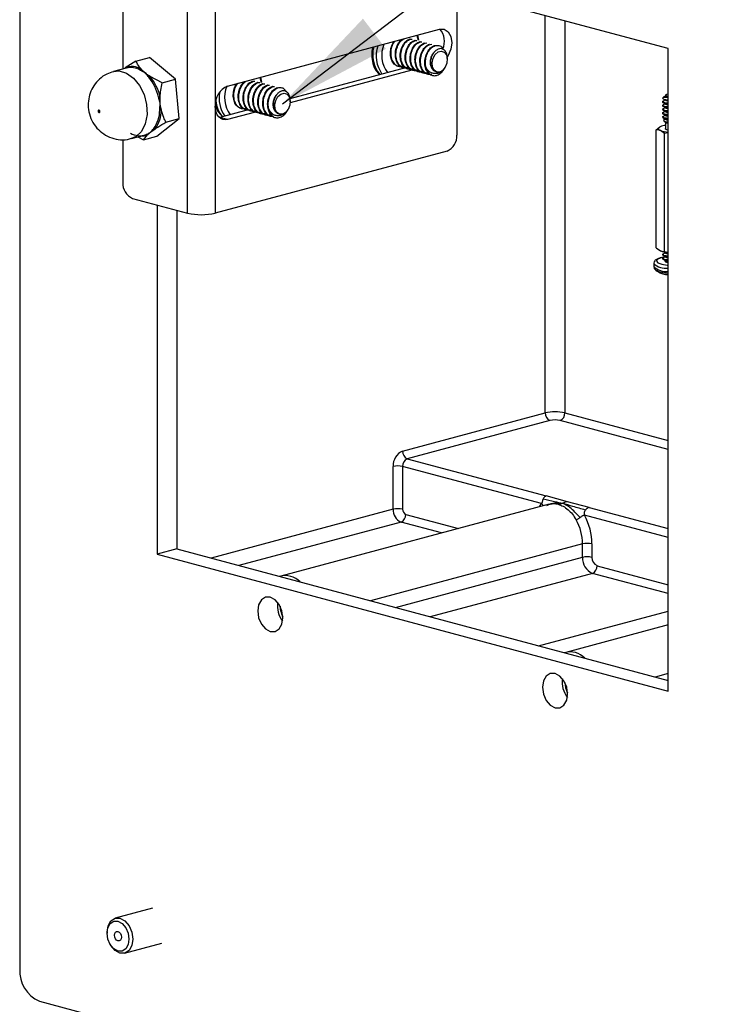
# Model space of a CAD drawing. Units: inches. Extents: x 1.3 to 43.2, y 1.6 to 32.8.
# Drawn here: x 16.8 to 19.9, y 5.6 to 10.1 of the extents above; entities that cross this region are included whole.
import ezdxf

# ---------------------------------------------------------------- set-up
doc = ezdxf.new("R2010")
doc.units = ezdxf.units.IN
doc.header["$LTSCALE"] = 4
doc.header["$MEASUREMENT"] = 0
doc.dimstyles.new('SLDDIMSTYLE5', dxfattribs={"dimtxt": 0.18, "dimasz": 0.52, "dimexe": 0, "dimexo": 0.0625, "dimgap": 0, "dimtad": 0, "dimtih": 1, "dimtoh": 1, "dimdec": 0, "dimrnd": 1e-09, "dimzin": 0, "dimdsep": 46, "dimtxsty": 'Standard', "dimsah": 1, "dimcen": 0.09, "dimadec": 0, "dimazin": 0, "dimtfac": 0.52, "dimtdec": 0, "dimtofl": 0, "dimtmove": 0, "dimatfit": 3, "dimfxl": 1, "dimfrac": 2, "dimtolj": 1, "dimtzin": 0, "dimarcsym": 0})

msp = doc.modelspace()

# ---------------------------------------------------------------- linework, layer by layer
at = {"color": 7, "linetype": 'Continuous', "lineweight": 25}
for p, q in [((16.7995, 10.7943), (16.7995, 5.7903)), ((19.7163, 9.9315), (17.4182, 10.5472)), ((17.2633, 10.173), (17.2633, 9.8398)), ((17.5547, 9.1912), (17.5547, 10.1547)), ((17.6791, 10.1547), (17.6791, 9.673)), ((18.7659, 10.1861), (18.7659, 9.5422)), ((19.1637, 8.2928), (19.1637, 10.0796)), ((19.2521, 10.0559), (19.2521, 8.2928)), ((17.7343, 9.7629), (18.6881, 10.0185)), ((18.5549, 9.975), (18.5577, 9.9743)), ((18.5577, 9.9743), (18.5645, 9.9744)), ((18.577, 9.9691), (18.5798, 9.9684)), ((18.5798, 9.9684), (18.5866, 9.9685)), ((18.5862, 9.9911), (18.5927, 9.969)), ((18.5894, 9.992), (18.5939, 9.9696)), ((18.5991, 9.9632), (18.6018, 9.9624)), ((18.6018, 9.9624), (18.6087, 9.9626)), ((18.6212, 9.9573), (18.6239, 9.9565)), ((18.6239, 9.9565), (18.6308, 9.9567)), ((18.6433, 9.9513), (18.646, 9.9506)), ((18.646, 9.9506), (18.6529, 9.9507)), ((18.6654, 9.9454), (18.6681, 9.9447)), ((19.7163, 7.0412), (19.7163, 9.9315)), ((17.3223, 9.8752), (17.3826, 9.8914)), ((17.5006, 9.7936), (17.3826, 9.8914)), ((18.7233, 9.8819), (18.7233, 9.8869)), ((17.2788, 9.844), (17.2216, 9.8286)), ((17.3223, 9.8752), (17.2738, 9.845)), ((17.3642, 9.8217), (17.3464, 9.8388)), ((18.5346, 9.8452), (18.0151, 9.706)), ((18.564, 9.8349), (18.016, 9.6881)), ((18.711, 9.8422), (18.7141, 9.8474)), ((17.4403, 9.7774), (17.3862, 9.8058)), ((17.4403, 9.7774), (17.5006, 9.7936)), ((17.5175, 9.6167), (17.5006, 9.7936)), ((17.8791, 9.8017), (17.8856, 9.7796)), ((17.8823, 9.8026), (17.8868, 9.7801)), ((17.8478, 9.7856), (17.8505, 9.7848)), ((17.8505, 9.7848), (17.8574, 9.785)), ((17.8699, 9.7797), (17.8726, 9.7789)), ((17.8726, 9.7789), (17.8795, 9.7791)), ((17.892, 9.7737), (17.8947, 9.773)), ((17.8947, 9.773), (17.9016, 9.7731)), ((17.9141, 9.7678), (17.9168, 9.7671)), ((17.9168, 9.7671), (17.9237, 9.7672)), ((17.9362, 9.7619), (17.9389, 9.7612)), ((17.9389, 9.7612), (17.9458, 9.7613)), ((17.9583, 9.756), (17.961, 9.7552)), ((17.4317, 9.6844), (17.4309, 9.7148)), ((19.6945, 9.7057), (19.6933, 9.7082)), ((19.6961, 9.7137), (19.6944, 9.7121)), ((19.6963, 9.7138), (19.6973, 9.7142)), ((19.7073, 9.724), (19.7045, 9.7215)), ((17.6791, 9.673), (17.6791, 9.1912)), ((18.0039, 9.6528), (18.007, 9.658)), ((18.0162, 9.6924), (18.0162, 9.6975)), ((19.6927, 9.6931), (19.6927, 9.691)), ((19.6927, 9.6759), (19.6927, 9.6738)), ((19.6927, 9.6587), (19.6927, 9.6566)), ((17.4164, 9.5377), (17.5175, 9.6167)), ((17.4572, 9.6006), (17.5175, 9.6167)), ((17.7003, 9.6217), (17.6982, 9.6212)), ((17.8275, 9.6558), (17.7003, 9.6217)), ((17.7343, 9.6126), (17.7003, 9.6217)), ((17.8536, 9.6446), (17.7343, 9.6126)), ((19.6927, 9.6415), (19.6927, 9.6394)), ((19.6927, 9.6243), (19.6927, 9.6222)), ((17.3896, 9.5565), (17.4087, 9.5704)), ((19.681, 9.5796), (19.681, 9.5796)), ((19.6977, 9.6067), (19.7057, 9.5993)), ((19.7044, 9.6005), (19.7044, 9.5715)), ((17.3025, 9.5268), (17.3597, 9.5421)), ((17.3306, 9.5343), (17.3562, 9.5216)), ((17.3562, 9.5216), (17.3747, 9.5437)), ((17.3562, 9.5216), (17.4164, 9.5377)), ((19.6636, 9.0352), (19.6636, 9.5659)), ((19.7006, 9.5493), (19.6821, 9.5629)), ((19.7163, 9.5519), (19.7006, 9.5493)), ((19.7006, 9.0186), (19.7006, 9.5493)), ((17.2633, 9.5229), (17.2633, 9.329)), ((18.7221, 9.4707), (17.6791, 9.1912)), ((17.3072, 9.2576), (17.5547, 9.1912)), ((17.4182, 9.2278), (17.4182, 7.6569)), ((17.5066, 9.2041), (17.5066, 7.6806)), ((19.6636, 9.0352), (19.6821, 9.0215)), ((19.7006, 9.0186), (19.7163, 9.0163)), ((19.6522, 8.9652), (19.6522, 8.9509)), ((18.522, 8.1209), (19.1637, 8.2928)), ((19.2521, 8.2928), (19.7163, 8.1684)), ((19.185, 8.2582), (18.5433, 8.0863)), ((19.7163, 8.1282), (19.2309, 8.2582)), ((18.5433, 8.0863), (19.1681, 7.9189)), ((18.4796, 7.859), (18.4796, 8.0517)), ((19.1469, 7.8843), (18.522, 8.0517)), ((18.522, 8.0517), (18.522, 7.859)), ((19.2645, 7.8931), (19.1681, 7.9189)), ((19.3609, 7.8672), (19.2645, 7.8931)), ((18.4796, 7.859), (17.6601, 7.6394)), ((19.182, 7.8821), (17.9749, 7.5587)), ((19.3609, 7.8672), (19.7163, 7.772)), ((18.515, 7.8014), (17.7853, 7.6059)), ((18.6978, 7.7524), (18.515, 7.8014)), ((18.5362, 7.836), (18.773, 7.7725)), ((19.7163, 7.7317), (19.3397, 7.8326)), ((17.5066, 7.6806), (17.4182, 7.6569)), ((17.5066, 7.6806), (19.7163, 7.0885)), ((19.3317, 7.703), (18.3773, 7.4473)), ((19.3317, 7.6428), (19.3317, 7.703)), ((19.3741, 7.703), (19.3741, 7.6428)), ((17.4182, 7.6569), (19.7163, 7.0412)), ((18.4897, 7.4172), (19.3317, 7.6428)), ((19.3971, 7.6053), (19.7163, 7.5198)), ((19.3759, 7.5707), (18.6462, 7.3752)), ((19.7163, 7.4795), (19.3759, 7.5707)), ((19.1331, 7.2448), (19.7163, 7.4011)), ((19.7163, 7.3387), (19.2562, 7.2154)), ((19.7163, 7.1195), (19.6586, 7.104)), ((17.397, 6.065), (17.2291, 6.02)), ((17.1923, 5.9563), (17.1923, 5.9516)), ((17.2055, 5.9024), (17.2079, 5.8983)), ((17.2715, 5.8616), (17.4395, 5.9066)), ((16.8879, 5.6461), (20.2467, 4.7463))]:
    msp.add_line(p, q, dxfattribs=at)
at = {"color": 7, "linetype": 'Continuous', "lineweight": 25, "flags": 128}
for points in [[(18.6881, 10.0185), (18.7093, 10.0184), (18.7271, 10.0069), (18.7391, 9.9857), (18.7433, 9.9581), (18.7391, 9.9282), (18.7271, 9.9006), (18.7226, 9.8939)], [(18.6755, 9.8258), (18.6637, 9.8339), (18.6563, 9.8488), (18.6546, 9.8678), (18.6589, 9.8878), (18.6685, 9.905), (18.6816, 9.9166), (18.6961, 9.9205), (18.7092, 9.9159), (18.7188, 9.9038), (18.7231, 9.8862), (18.7215, 9.8662), (18.714, 9.8474), (18.7022, 9.833)], [(17.2218, 9.8287), (17.2474, 9.8308), (17.2803, 9.8213), (17.3117, 9.799), (17.3385, 9.7659), (17.3587, 9.7249), (17.3702, 9.6798), (17.3721, 9.6345), (17.3642, 9.593), (17.3473, 9.5591), (17.3228, 9.5357), (17.3025, 9.5268)], [(17.9684, 9.6364), (17.9566, 9.6445), (17.9492, 9.6593), (17.9475, 9.6784), (17.9518, 9.6983), (17.9614, 9.7156), (17.9745, 9.7272), (17.989, 9.731), (18.0021, 9.7265), (18.0117, 9.7144), (18.016, 9.6968), (18.0143, 9.6768), (18.0069, 9.658), (17.9951, 9.6435)], [(19.7163, 9.7278), (19.7099, 9.7257), (19.7063, 9.7228), (19.7072, 9.7197), (19.7125, 9.7169), (19.7163, 9.7158)], [(17.7343, 9.6126), (17.7235, 9.6112), (17.7132, 9.6127), (17.7036, 9.6171), (17.6953, 9.6242), (17.6884, 9.6337), (17.6833, 9.6453), (17.6802, 9.6586), (17.6791, 9.673)], [(17.1554, 9.6554), (17.1538, 9.6551), (17.1525, 9.6539), (17.1517, 9.652), (17.1516, 9.6497), (17.1522, 9.6473), (17.1533, 9.6452), (17.1549, 9.6438), (17.1566, 9.6432), (17.1582, 9.6435), (17.1595, 9.6447), (17.1603, 9.6466), (17.1604, 9.6489), (17.1598, 9.6513), (17.1587, 9.6534), (17.1571, 9.6548), (17.1554, 9.6554)], [(19.6811, 9.5797), (19.6776, 9.5777), (19.6751, 9.5756), (19.6736, 9.5735), (19.6732, 9.5713), (19.6739, 9.5691), (19.6756, 9.567), (19.6783, 9.5649), (19.6821, 9.5629)], [(19.7163, 9.565), (19.7112, 9.5663), (19.7056, 9.5692), (19.7044, 9.5715)], [(19.7163, 9.5951), (19.7112, 9.5964), (19.7057, 9.5993)], [(19.6995, 8.9928), (19.6816, 8.9889), (19.6674, 8.9824), (19.6637, 8.9749), (19.6709, 8.9676), (19.688, 8.9616), (19.7124, 8.9578), (19.7163, 8.9575)], [(19.1367, 7.87), (19.1391, 7.8737), (19.1469, 7.8843)], [(17.9832, 7.3711), (17.9789, 7.4018), (17.9667, 7.43), (17.9483, 7.4517), (17.9267, 7.4633), (17.905, 7.4633), (17.8867, 7.4515), (17.8744, 7.4298), (17.8701, 7.4014), (17.8744, 7.3708), (17.8867, 7.3425), (17.905, 7.3209), (17.9267, 7.3092), (17.9483, 7.3093), (17.9667, 7.321), (17.9789, 7.3428), (17.9832, 7.3711)], [(19.2645, 7.0278), (19.2602, 7.0585), (19.2479, 7.0868), (19.2296, 7.1084), (19.2079, 7.1201), (19.1863, 7.12), (19.1679, 7.1082), (19.1557, 7.0865), (19.1514, 7.0582), (19.1557, 7.0275), (19.1679, 6.9992), (19.1863, 6.9776), (19.2079, 6.9659), (19.2296, 6.966), (19.2479, 6.9778), (19.2602, 6.9995), (19.2645, 7.0278)], [(17.1923, 5.9563), (17.1967, 5.9854), (17.2093, 6.0076), (17.2281, 6.0197), (17.2503, 6.0198), (17.2725, 6.0078), (17.2913, 5.9857), (17.3039, 5.9567), (17.3083, 5.9253), (17.3039, 5.8962), (17.2913, 5.8739), (17.2725, 5.8619), (17.2503, 5.8618), (17.2281, 5.8737), (17.2093, 5.8959), (17.2079, 5.8983)], [(17.1923, 5.9516), (17.1961, 5.9762), (17.2067, 5.9951), (17.2227, 6.0053), (17.2415, 6.0054), (17.2603, 5.9952), (17.2762, 5.9765), (17.2869, 5.9519), (17.2906, 5.9253), (17.2869, 5.9006), (17.2762, 5.8818), (17.2603, 5.8715), (17.2415, 5.8715), (17.2227, 5.8816), (17.2067, 5.9004), (17.1961, 5.925), (17.1923, 5.9516)], [(17.257, 5.9343), (17.2558, 5.9265), (17.2524, 5.9205), (17.2474, 5.9173), (17.2415, 5.9173), (17.2355, 5.9205), (17.2305, 5.9264), (17.2272, 5.9342), (17.226, 5.9426), (17.2272, 5.9503), (17.2305, 5.9563), (17.2355, 5.9595), (17.2415, 5.9595), (17.2474, 5.9563), (17.2524, 5.9504), (17.2558, 5.9427), (17.257, 5.9343)]]:
    msp.add_lwpolyline(points, dxfattribs=at)
at = {"color": 7, "linetype": 'Continuous', "lineweight": 25}
for centre, radius, start, end in [((18.6247, 9.9643), 0.0854, 336.3143, 39.8213), ((18.5269, 9.9032), 0.1395, 165.0954, 219.5976), ((18.5497, 9.8999), 0.1464, 162.4851, 214.5285), ((18.5587, 9.9015), 0.1306, 157.5377, 216.6441), ((17.2674, 9.8471), 0.00679, 313.3748, 342.1171), ((17.3037, 9.767), 0.0835, 59.2328, 110.9788), ((17.2986, 9.763), 0.0834, 59.4491, 103.7633), ((17.3376, 9.845), 0.0108, 288.3248, 324.6017), ((18.6763, 9.8545), 0.0496, 186.7638, 236.9046), ((17.3748, 9.8192), 0.0176, 287.3946, 310.4203), ((17.2172, 9.667), 0.2118, 12.5624, 39.7567), ((17.2203, 9.6679), 0.2157, 12.5624, 39.7567), ((18.6823, 9.8537), 0.0287, 256.2273, 313.7687), ((17.7712, 9.6784), 0.0922, 113.5919, 183.3635), ((17.8515, 9.7121), 0.1306, 157.6005, 216.6476), ((17.479, 9.5045), 0.2157, 102.8862, 104.7909), ((17.8382, 9.7085), 0.1417, 168.5569, 214.8653), ((19.6969, 9.7089), 0.00404, 127.3902, 233.475), ((17.7991, 9.7039), 0.1174, 183.2656, 222.3003), ((17.9692, 9.665), 0.0496, 186.7638, 236.9046), ((17.2839, 9.6564), 0.1457, 324.2913, 359.3039), ((17.2882, 9.657), 0.1484, 324.2913, 359.3039), ((17.4352, 9.6305), 0.0248, 86.7688, 103.2403), ((17.9752, 9.6643), 0.0287, 256.2273, 313.7687), ((17.4041, 9.5617), 0.00979, 62.061, 101.5827), ((19.7162, 9.4968), 0.09, 97.5243, 112.9293), ((17.3394, 9.6217), 0.082, 239.2328, 290.9788), ((17.3461, 9.6129), 0.0748, 268.9355, 292.4613), ((17.3702, 9.5383), 0.00702, 50.661, 102.1784), ((18.6928, 9.5379), 0.0733, 293.5919, 3.3635), ((19.7233, 9.6718), 0.1164, 249.2675, 266.584), ((17.3365, 9.3247), 0.0733, 176.6365, 246.4081), ((17.6169, 9.4604), 0.2763, 256.9836, 283.0164), ((19.7233, 9.1304), 0.1164, 249.2675, 266.584), ((19.7073, 9.0228), 0.0798, 226.391, 276.5073), ((19.7071, 9.0073), 0.0787, 225.7898, 276.7194), ((19.7357, 9.0372), 0.1264, 233.9541, 247.592), ((19.7167, 9.0439), 0.1221, 243.0557, 269.8463), ((19.721, 9.0098), 0.0954, 249.1602, 264.2839), ((19.7322, 8.9674), 0.0566, 248.5372, 253.6991), ((19.2079, 8.1016), 0.1962, 76.9836, 103.0164), ((19.1992, 8.2907), 0.0355, 176.6365, 246.4081), ((19.2167, 8.2907), 0.0355, 293.5919, 3.3635), ((19.2079, 8.1588), 0.102, 76.9836, 103.0164), ((18.5504, 8.0559), 0.0709, 113.5919, 183.3635), ((18.5575, 8.1188), 0.0355, 176.6365, 246.4081), ((18.5575, 8.0538), 0.0355, 113.5919, 183.3635), ((18.5008, 7.9599), 0.0942, 76.9836, 103.0164), ((18.5386, 7.8555), 0.0591, 176.6365, 246.4081), ((18.5008, 7.7672), 0.0942, 76.9836, 103.0164), ((18.5456, 7.8576), 0.0236, 176.6365, 246.4081), ((18.5008, 7.8339), 0.0355, 293.5919, 3.3635), ((19.109, 7.7021), 0.2227, 0.2384, 29.4654), ((19.1083, 7.7019), 0.2658, 0.2384, 29.4654), ((19.3529, 7.6112), 0.0942, 76.9836, 103.0164), ((19.4054, 7.6384), 0.0739, 176.6365, 246.4081), ((19.3529, 7.551), 0.0942, 76.9836, 103.0164), ((19.4125, 7.6405), 0.0384, 176.6365, 246.4081), ((19.3617, 7.6032), 0.0355, 293.5919, 3.3635), ((17.9946, 7.4681), 0.0923, 43.7353, 106.2687), ((18.0694, 7.4245), 0.1109, 171.9215, 218.0744), ((18.0598, 7.421), 0.089, 179.0189, 210.4346), ((19.2759, 7.1249), 0.0923, 43.7353, 106.2687), ((19.3507, 7.0812), 0.1109, 171.9215, 218.0744), ((19.3411, 7.0777), 0.089, 179.0189, 210.4346), ((16.9471, 5.7816), 0.1478, 176.6365, 246.4081)]:
    msp.add_arc(centre, radius, start, end, dxfattribs=at)
for points, knots in [([(18.5438, 9.845), (18.5371, 9.8444), (18.5233, 9.8432), (18.5056, 9.8546), (18.4935, 9.8741), (18.4882, 9.8995), (18.4906, 9.9272), (18.5003, 9.952), (18.5112, 9.9685), (18.5188, 9.9726), (18.5204, 9.9735)], [0, 0, 0, 0, 0.136245, 0.276086, 0.410367, 0.548988, 0.68761, 0.821891, 0.961732, 1, 1, 1, 1]), ([(18.5466, 9.8443), (18.5398, 9.8437), (18.5261, 9.8425), (18.5084, 9.8539), (18.4963, 9.8733), (18.491, 9.8988), (18.4934, 9.9264), (18.5031, 9.9515), (18.5153, 9.9692), (18.5245, 9.9738), (18.5276, 9.9755)], [0, 0, 0, 0, 0.131598, 0.26667, 0.396371, 0.530265, 0.664159, 0.793861, 0.928933, 1, 1, 1, 1]), ([(18.5659, 9.8391), (18.5592, 9.8385), (18.5454, 9.8373), (18.5277, 9.8487), (18.5156, 9.8682), (18.5103, 9.8936), (18.5127, 9.9212), (18.5224, 9.9464), (18.537, 9.9665), (18.549, 9.9722), (18.5549, 9.975)], [0, 0, 0, 0, 0.124087, 0.25145, 0.373748, 0.5, 0.626252, 0.74855, 0.875913, 1, 1, 1, 1]), ([(18.5687, 9.8384), (18.5619, 9.8378), (18.5482, 9.8366), (18.5305, 9.848), (18.5184, 9.8674), (18.5131, 9.8929), (18.5155, 9.9204), (18.5251, 9.9457), (18.5398, 9.9658), (18.5518, 9.9715), (18.5577, 9.9743)], [0, 0, 0, 0, 0.124087, 0.25145, 0.373748, 0.5, 0.626252, 0.74855, 0.875913, 1, 1, 1, 1]), ([(18.588, 9.8332), (18.5813, 9.8326), (18.5675, 9.8314), (18.5498, 9.8428), (18.5377, 9.8622), (18.5324, 9.8877), (18.5348, 9.9153), (18.5445, 9.9405), (18.5591, 9.9606), (18.5711, 9.9663), (18.577, 9.9691)], [0, 0, 0, 0, 0.124087, 0.25145, 0.373748, 0.5, 0.626252, 0.74855, 0.875913, 1, 1, 1, 1]), ([(18.5908, 9.8324), (18.584, 9.8318), (18.5703, 9.8306), (18.5526, 9.8421), (18.5405, 9.8615), (18.5352, 9.887), (18.5376, 9.9145), (18.5472, 9.9398), (18.5619, 9.9599), (18.5739, 9.9656), (18.5798, 9.9684)], [0, 0, 0, 0, 0.124087, 0.25145, 0.373748, 0.5, 0.626252, 0.74855, 0.875913, 1, 1, 1, 1]), ([(18.3866, 9.9377), (18.385, 9.9259), (18.3813, 9.9004), (18.3873, 9.8635), (18.3997, 9.8324), (18.4139, 9.8197), (18.4197, 9.8144)], [0, 0, 0, 0, 0.24182, 0.520219, 0.801051, 1, 1, 1, 1]), ([(18.5217, 9.8509), (18.515, 9.8503), (18.5012, 9.8491), (18.4835, 9.8606), (18.4714, 9.88), (18.4661, 9.9056), (18.4687, 9.9327), (18.4753, 9.9531), (18.4816, 9.9609), (18.483, 9.9626)], [0, 0, 0, 0, 0.158175, 0.320526, 0.476422, 0.637357, 0.798292, 0.954187, 1, 1, 1, 1]), ([(18.5245, 9.8502), (18.5177, 9.8496), (18.504, 9.8484), (18.4863, 9.8598), (18.4742, 9.8792), (18.4689, 9.9048), (18.4715, 9.932), (18.4786, 9.9535), (18.4858, 9.9621), (18.488, 9.9648)], [0, 0, 0, 0, 0.154361, 0.312796, 0.464932, 0.621986, 0.779039, 0.931175, 1, 1, 1, 1]), ([(18.6101, 9.8273), (18.6034, 9.8267), (18.5896, 9.8255), (18.5719, 9.8369), (18.5598, 9.8563), (18.5545, 9.8818), (18.5569, 9.9093), (18.5665, 9.9346), (18.5812, 9.9547), (18.5932, 9.9604), (18.5991, 9.9632)], [0, 0, 0, 0, 0.124087, 0.25145, 0.373748, 0.5, 0.626252, 0.74855, 0.875913, 1, 1, 1, 1]), ([(18.6129, 9.8265), (18.6061, 9.8259), (18.5924, 9.8247), (18.5747, 9.8361), (18.5626, 9.8556), (18.5573, 9.8811), (18.5597, 9.9086), (18.5693, 9.9339), (18.584, 9.954), (18.5959, 9.9596), (18.6018, 9.9624)], [0, 0, 0, 0, 0.124087, 0.25145, 0.373748, 0.5, 0.626252, 0.74855, 0.875913, 1, 1, 1, 1]), ([(18.6322, 9.8213), (18.6255, 9.8207), (18.6117, 9.8195), (18.594, 9.831), (18.5819, 9.8504), (18.5766, 9.8759), (18.579, 9.9034), (18.5886, 9.9287), (18.6033, 9.9488), (18.6153, 9.9545), (18.6212, 9.9573)], [0, 0, 0, 0, 0.124087, 0.25145, 0.373748, 0.5, 0.626252, 0.74855, 0.875913, 1, 1, 1, 1]), ([(18.635, 9.8206), (18.6282, 9.82), (18.6145, 9.8188), (18.5968, 9.8302), (18.5847, 9.8497), (18.5794, 9.8751), (18.5818, 9.9027), (18.5914, 9.9279), (18.6061, 9.948), (18.618, 9.9537), (18.6239, 9.9565)], [0, 0, 0, 0, 0.1240869, 0.2514496, 0.3737481, 0.5, 0.6262519, 0.7485504, 0.8759131, 1, 1, 1, 1]), ([(18.6543, 9.8154), (18.6475, 9.8148), (18.6338, 9.8136), (18.6161, 9.825), (18.604, 9.8445), (18.5987, 9.87), (18.6011, 9.8975), (18.6107, 9.9228), (18.6254, 9.9429), (18.6374, 9.9485), (18.6433, 9.9513)], [0, 0, 0, 0, 0.124087, 0.25145, 0.373748, 0.5, 0.626252, 0.74855, 0.875913, 1, 1, 1, 1]), ([(18.6466, 9.8149), (18.6434, 9.8147), (18.6333, 9.8142), (18.6189, 9.8245), (18.6068, 9.8437), (18.6015, 9.8692), (18.6039, 9.8968), (18.6135, 9.922), (18.6282, 9.9421), (18.6401, 9.9478), (18.646, 9.9506)], [0, 0, 0, 0, 0.062454, 0.198779, 0.329683, 0.464818, 0.599954, 0.730857, 0.867182, 1, 1, 1, 1]), ([(18.6492, 9.8129), (18.6456, 9.8152), (18.6365, 9.8213), (18.6261, 9.8387), (18.6208, 9.864), (18.6232, 9.8916), (18.6328, 9.9168), (18.6475, 9.9369), (18.6595, 9.9426), (18.6654, 9.9454)], [0, 0, 0, 0, 0.094441, 0.242391, 0.395125, 0.547858, 0.695809, 0.849886, 1, 1, 1, 1]), ([(18.627, 9.8486), (18.6261, 9.8536), (18.6237, 9.867), (18.626, 9.8909), (18.6356, 9.9161), (18.6503, 9.9362), (18.6622, 9.9419), (18.6681, 9.9447)], [0, 0, 0, 0, 0.128168, 0.348309, 0.561556, 0.783634, 1, 1, 1, 1]), ([(18.6755, 9.8258), (18.6717, 9.8272), (18.664, 9.8298), (18.6554, 9.8403), (18.6499, 9.8543), (18.6482, 9.8712), (18.6507, 9.8889), (18.6572, 9.9056), (18.6669, 9.9195), (18.6761, 9.9268), (18.6815, 9.9291), (18.6827, 9.9296)], [0, 0, 0, 0, 0.113677, 0.227354, 0.341174, 0.462461, 0.583747, 0.704874, 0.832732, 0.96163, 1, 1, 1, 1]), ([(18.6681, 9.9447), (18.674, 9.9454), (18.6857, 9.9469), (18.6979, 9.94), (18.7016, 9.9319), (18.7024, 9.9303)], [0, 0, 0, 0, 0.437234, 0.886011, 1, 1, 1, 1]), ([(18.7229, 9.8869), (18.7227, 9.8923), (18.7223, 9.9042), (18.7158, 9.919), (18.7056, 9.9291), (18.6939, 9.9325), (18.6861, 9.9304), (18.6827, 9.9296)], [0, 0, 0, 0, 0.183779, 0.40723, 0.627476, 0.839093, 1, 1, 1, 1]), ([(18.7022, 9.833), (18.6973, 9.8302), (18.6877, 9.8246), (18.6726, 9.8253), (18.6597, 9.833), (18.6507, 9.847), (18.6466, 9.865), (18.6478, 9.8847), (18.6544, 9.9021), (18.6608, 9.9131), (18.665, 9.9157), (18.6652, 9.9158)], [0, 0, 0, 0, 0.125725, 0.248816, 0.375191, 0.49649, 0.621751, 0.747013, 0.868311, 0.994687, 1, 1, 1, 1]), ([(17.3464, 9.8388), (17.3437, 9.842), (17.3333, 9.8541), (17.327, 9.8663), (17.3223, 9.8752)], [0, 0, 0, 0, 0.26669, 1, 1, 1, 1]), ([(17.3642, 9.8217), (17.3641, 9.8218), (17.3601, 9.8242), (17.3519, 9.8288), (17.3447, 9.8328), (17.341, 9.8348)], [0, 0, 0, 0, 0.0163414, 0.4919732, 1, 1, 1, 1]), ([(18.7022, 9.833), (18.6981, 9.8297), (18.6898, 9.8231), (18.6754, 9.8185), (18.6598, 9.8184), (18.6446, 9.8248), (18.6338, 9.8359), (18.6289, 9.845), (18.627, 9.8486)], [0, 0, 0, 0, 0.154382, 0.308339, 0.487591, 0.679905, 0.872197, 1, 1, 1, 1]), ([(18.6492, 9.8129), (18.6545, 9.8113), (18.6652, 9.808), (18.6826, 9.8129), (18.6989, 9.8243), (18.707, 9.8363), (18.711, 9.8422)], [0, 0, 0, 0, 0.25423, 0.508521, 0.758123, 1, 1, 1, 1]), ([(17.2221, 9.8275), (17.2117, 9.8245), (17.1881, 9.8178), (17.1574, 9.7953), (17.132, 9.7658), (17.1153, 9.7319), (17.107, 9.6954), (17.1076, 9.6563), (17.1182, 9.617), (17.139, 9.5812), (17.168, 9.5522), (17.2033, 9.5316), (17.2426, 9.5215), (17.277, 9.52), (17.2961, 9.5263), (17.3022, 9.5284)], [0, 0, 0, 0, 0.0664902, 0.1504084, 0.2292512, 0.3051782, 0.3805174, 0.4584622, 0.5436431, 0.628299, 0.7110079, 0.7933868, 0.8765423, 0.9605146, 1, 1, 1, 1]), ([(17.38, 9.8024), (17.3779, 9.8049), (17.3722, 9.8117), (17.3673, 9.8179), (17.3643, 9.8216), (17.3642, 9.8217)], [0, 0, 0, 0, 0.361199, 0.983657, 1, 1, 1, 1]), ([(17.3862, 9.8058), (17.3813, 9.8091), (17.3736, 9.8142), (17.3668, 9.8197), (17.3642, 9.8217)], [0, 0, 0, 0, 0.629129, 1, 1, 1, 1]), ([(17.4309, 9.7148), (17.4316, 9.7245), (17.4332, 9.7457), (17.4378, 9.7662), (17.4403, 9.7774)], [0, 0, 0, 0, 0.4565102, 1, 1, 1, 1]), ([(17.8146, 9.6615), (17.8079, 9.6609), (17.7941, 9.6597), (17.7764, 9.6711), (17.7643, 9.6905), (17.759, 9.7161), (17.7616, 9.7432), (17.7682, 9.7636), (17.7744, 9.7714), (17.7759, 9.7732)], [0, 0, 0, 0, 0.158175, 0.320526, 0.476422, 0.637357, 0.798292, 0.954187, 1, 1, 1, 1]), ([(17.8174, 9.6608), (17.8106, 9.6602), (17.7969, 9.659), (17.7792, 9.6704), (17.7671, 9.6898), (17.7617, 9.7154), (17.7644, 9.7425), (17.7715, 9.7641), (17.7787, 9.7727), (17.7809, 9.7754)], [0, 0, 0, 0, 0.154361, 0.312796, 0.464932, 0.621986, 0.779039, 0.931175, 1, 1, 1, 1]), ([(17.8367, 9.6556), (17.83, 9.655), (17.8162, 9.6538), (17.7985, 9.6652), (17.7864, 9.6847), (17.7811, 9.7101), (17.7835, 9.7377), (17.7932, 9.7626), (17.8041, 9.7791), (17.8117, 9.7832), (17.8133, 9.7841)], [0, 0, 0, 0, 0.136245, 0.276086, 0.410367, 0.548988, 0.68761, 0.821891, 0.961732, 1, 1, 1, 1]), ([(17.8395, 9.6548), (17.8327, 9.6542), (17.819, 9.653), (17.8013, 9.6645), (17.7892, 9.6839), (17.7839, 9.7094), (17.7863, 9.737), (17.796, 9.762), (17.8082, 9.7797), (17.8174, 9.7844), (17.8205, 9.786)], [0, 0, 0, 0, 0.131598, 0.26667, 0.3963714, 0.5302653, 0.6641593, 0.7938607, 0.9289327, 1, 1, 1, 1]), ([(17.8588, 9.6497), (17.8521, 9.6491), (17.8383, 9.6479), (17.8206, 9.6593), (17.8085, 9.6787), (17.8032, 9.7042), (17.8056, 9.7317), (17.8152, 9.757), (17.8299, 9.7771), (17.8419, 9.7828), (17.8478, 9.7856)], [0, 0, 0, 0, 0.124087, 0.25145, 0.373748, 0.5, 0.626252, 0.74855, 0.875913, 1, 1, 1, 1]), ([(17.8616, 9.6489), (17.8548, 9.6483), (17.8411, 9.6471), (17.8234, 9.6585), (17.8113, 9.678), (17.806, 9.7035), (17.8084, 9.731), (17.818, 9.7563), (17.8327, 9.7764), (17.8446, 9.782), (17.8505, 9.7848)], [0, 0, 0, 0, 0.124087, 0.25145, 0.373748, 0.5, 0.626252, 0.74855, 0.875913, 1, 1, 1, 1]), ([(17.8809, 9.6437), (17.8742, 9.6431), (17.8604, 9.6419), (17.8427, 9.6534), (17.8306, 9.6728), (17.8253, 9.6983), (17.8277, 9.7258), (17.8373, 9.7511), (17.852, 9.7712), (17.864, 9.7769), (17.8699, 9.7797)], [0, 0, 0, 0, 0.124087, 0.25145, 0.373748, 0.5, 0.626252, 0.74855, 0.875913, 1, 1, 1, 1]), ([(17.8837, 9.643), (17.8769, 9.6424), (17.8632, 9.6412), (17.8455, 9.6526), (17.8334, 9.6721), (17.8281, 9.6975), (17.8305, 9.7251), (17.8401, 9.7503), (17.8548, 9.7704), (17.8667, 9.7761), (17.8726, 9.7789)], [0, 0, 0, 0, 0.124087, 0.25145, 0.373748, 0.5, 0.626252, 0.74855, 0.875913, 1, 1, 1, 1]), ([(17.903, 9.6378), (17.8962, 9.6372), (17.8825, 9.636), (17.8648, 9.6474), (17.8527, 9.6669), (17.8474, 9.6924), (17.8498, 9.7199), (17.8594, 9.7452), (17.8741, 9.7653), (17.8861, 9.7709), (17.892, 9.7737)], [0, 0, 0, 0, 0.124087, 0.25145, 0.373748, 0.5, 0.626252, 0.74855, 0.875913, 1, 1, 1, 1]), ([(17.9058, 9.6371), (17.899, 9.6365), (17.8853, 9.6353), (17.8676, 9.6467), (17.8555, 9.6661), (17.8502, 9.6916), (17.8526, 9.7192), (17.8622, 9.7444), (17.8769, 9.7645), (17.8888, 9.7702), (17.8947, 9.773)], [0, 0, 0, 0, 0.124087, 0.25145, 0.373748, 0.5, 0.626252, 0.74855, 0.875913, 1, 1, 1, 1]), ([(17.9251, 9.6319), (17.9183, 9.6313), (17.9046, 9.6301), (17.8869, 9.6415), (17.8748, 9.661), (17.8695, 9.6864), (17.8719, 9.714), (17.8815, 9.7392), (17.8962, 9.7593), (17.9082, 9.765), (17.9141, 9.7678)], [0, 0, 0, 0, 0.124087, 0.25145, 0.373748, 0.5, 0.626252, 0.74855, 0.875913, 1, 1, 1, 1]), ([(17.9279, 9.6312), (17.9211, 9.6306), (17.9074, 9.6294), (17.8897, 9.6408), (17.8776, 9.6602), (17.8723, 9.6857), (17.8747, 9.7132), (17.8843, 9.7385), (17.899, 9.7586), (17.9109, 9.7643), (17.9168, 9.7671)], [0, 0, 0, 0, 0.1240869, 0.2514496, 0.3737481, 0.5, 0.6262519, 0.7485504, 0.8759131, 1, 1, 1, 1]), ([(17.9339, 9.6262), (17.9317, 9.6262), (17.9226, 9.6258), (17.9091, 9.6359), (17.8969, 9.655), (17.8916, 9.6805), (17.894, 9.708), (17.9036, 9.7333), (17.9183, 9.7534), (17.9303, 9.7591), (17.9362, 9.7619)], [0, 0, 0, 0, 0.0447925, 0.183685, 0.3170549, 0.4547361, 0.5924173, 0.7257872, 0.8646797, 1, 1, 1, 1]), ([(17.9394, 9.6254), (17.9363, 9.6253), (17.9262, 9.6248), (17.9118, 9.6351), (17.8997, 9.6542), (17.8944, 9.6798), (17.8968, 9.7073), (17.9064, 9.7326), (17.9211, 9.7527), (17.933, 9.7584), (17.9389, 9.7612)], [0, 0, 0, 0, 0.062454, 0.198779, 0.329683, 0.464818, 0.599954, 0.730857, 0.867182, 1, 1, 1, 1]), ([(17.9421, 9.6234), (17.9385, 9.6258), (17.9294, 9.6318), (17.919, 9.6493), (17.9137, 9.6746), (17.9161, 9.7021), (17.9257, 9.7274), (17.9404, 9.7475), (17.9524, 9.7532), (17.9583, 9.756)], [0, 0, 0, 0, 0.094441, 0.242391, 0.395125, 0.547858, 0.695809, 0.849886, 1, 1, 1, 1]), ([(17.9199, 9.6592), (17.919, 9.6641), (17.9166, 9.6776), (17.9189, 9.7014), (17.9285, 9.7266), (17.9432, 9.7468), (17.9551, 9.7524), (17.961, 9.7552)], [0, 0, 0, 0, 0.128168, 0.348309, 0.561556, 0.783634, 1, 1, 1, 1]), ([(17.961, 9.7552), (17.9669, 9.756), (17.9787, 9.7575), (17.9912, 9.7502), (17.9951, 9.7414), (17.9961, 9.7392)], [0, 0, 0, 0, 0.420606, 0.852314, 1, 1, 1, 1]), ([(17.4317, 9.6844), (17.4316, 9.6846), (17.4303, 9.6891), (17.4275, 9.6984), (17.4252, 9.7081), (17.4239, 9.7131)], [0, 0, 0, 0, 0.016341, 0.491973, 1, 1, 1, 1]), ([(17.9951, 9.6435), (17.9902, 9.6407), (17.9806, 9.6352), (17.9655, 9.6359), (17.9526, 9.6436), (17.9436, 9.6575), (17.9395, 9.6756), (17.9407, 9.6952), (17.9473, 9.7127), (17.9537, 9.7237), (17.9579, 9.7263), (17.9581, 9.7264)], [0, 0, 0, 0, 0.125725, 0.248816, 0.375191, 0.49649, 0.621751, 0.747013, 0.868311, 0.994687, 1, 1, 1, 1]), ([(17.9684, 9.6364), (17.9646, 9.6377), (17.9569, 9.6404), (17.9483, 9.6508), (17.9428, 9.6649), (17.9411, 9.6817), (17.9436, 9.6995), (17.9501, 9.7162), (17.9597, 9.7301), (17.969, 9.7374), (17.9744, 9.7396), (17.9756, 9.7401)], [0, 0, 0, 0, 0.113677, 0.227354, 0.341174, 0.462461, 0.583747, 0.704874, 0.832732, 0.96163, 1, 1, 1, 1]), ([(18.0158, 9.6975), (18.0156, 9.7028), (18.0152, 9.7148), (18.0087, 9.7296), (17.9985, 9.7396), (17.9868, 9.743), (17.979, 9.741), (17.9756, 9.7401)], [0, 0, 0, 0, 0.183779, 0.40723, 0.627476, 0.839093, 1, 1, 1, 1]), ([(19.6945, 9.7057), (19.6965, 9.7047), (19.7005, 9.7028), (19.7088, 9.7011), (19.7148, 9.7007), (19.7163, 9.7006)], [0, 0, 0, 0, 0.427403, 0.854807, 1, 1, 1, 1]), ([(19.7163, 9.7112), (19.716, 9.7112), (19.7121, 9.7108), (19.7058, 9.7107), (19.6988, 9.711), (19.6953, 9.7123), (19.6959, 9.7132), (19.6962, 9.7135)], [0, 0, 0, 0, 0.026177, 0.260059, 0.521514, 0.783004, 1, 1, 1, 1]), ([(19.706, 9.7186), (19.7045, 9.7178), (19.7013, 9.7163), (19.6983, 9.7148), (19.6967, 9.714)], [0, 0, 0, 0, 0.465961, 1, 1, 1, 1]), ([(19.7047, 9.7008), (19.7037, 9.7002), (19.7009, 9.6989), (19.6983, 9.6976), (19.6967, 9.6968)], [0, 0, 0, 0, 0.384781, 1, 1, 1, 1]), ([(19.7047, 9.7213), (19.7044, 9.7211), (19.7028, 9.7201), (19.7036, 9.7183), (19.7061, 9.7171), (19.7073, 9.7166)], [0, 0, 0, 0, 0.145196, 0.630634, 1, 1, 1, 1]), ([(19.7163, 9.7127), (19.716, 9.7127), (19.7135, 9.7129), (19.71, 9.7136), (19.7063, 9.7146), (19.7043, 9.7159), (19.7044, 9.7169), (19.7045, 9.7173)], [0, 0, 0, 0, 0.04005, 0.282606, 0.527626, 0.76786, 1, 1, 1, 1]), ([(19.7163, 9.6977), (19.7156, 9.6977), (19.7116, 9.6981), (19.7075, 9.6991), (19.7049, 9.7002), (19.7048, 9.7008), (19.7048, 9.7008)], [0, 0, 0, 0, 0.117402, 0.629899, 0.99659, 1, 1, 1, 1]), ([(19.7073, 9.7166), (19.708, 9.7162), (19.7101, 9.7151), (19.7131, 9.714), (19.716, 9.7136), (19.7163, 9.7135)], [0, 0, 0, 0, 0.3065685, 0.9245568, 1, 1, 1, 1]), ([(17.4295, 9.6546), (17.4297, 9.6581), (17.4302, 9.6677), (17.4311, 9.6778), (17.4317, 9.6843), (17.4317, 9.6844)], [0, 0, 0, 0, 0.361199, 0.983657, 1, 1, 1, 1]), ([(17.4366, 9.6552), (17.4348, 9.6638), (17.4328, 9.6734), (17.4318, 9.6834), (17.4317, 9.6844)], [0, 0, 0, 0, 0.898041, 1, 1, 1, 1]), ([(17.6804, 9.6821), (17.6807, 9.6797), (17.6826, 9.6643), (17.6929, 9.6431), (17.7068, 9.6303), (17.7126, 9.625)], [0, 0, 0, 0, 0.099227, 0.62648, 1, 1, 1, 1]), ([(17.9951, 9.6435), (17.991, 9.6402), (17.9827, 9.6336), (17.9683, 9.629), (17.9527, 9.6289), (17.9375, 9.6354), (17.9267, 9.6465), (17.9218, 9.6555), (17.9199, 9.6592)], [0, 0, 0, 0, 0.154382, 0.308339, 0.487591, 0.679905, 0.872197, 1, 1, 1, 1]), ([(19.7163, 9.6862), (19.7139, 9.6863), (19.7046, 9.6866), (19.6954, 9.6894), (19.6916, 9.6931), (19.6938, 9.6956), (19.6965, 9.6967), (19.6967, 9.6968)], [0, 0, 0, 0, 0.117924, 0.455904, 0.716317, 0.978093, 1, 1, 1, 1]), ([(19.7163, 9.669), (19.7139, 9.6691), (19.7046, 9.6694), (19.6954, 9.6722), (19.6916, 9.6759), (19.6938, 9.6784), (19.6965, 9.6795), (19.6967, 9.6796)], [0, 0, 0, 0, 0.117924, 0.455903, 0.716315, 0.97809, 1, 1, 1, 1]), ([(19.7163, 9.6518), (19.7139, 9.6519), (19.7046, 9.6522), (19.6954, 9.655), (19.6916, 9.6587), (19.6938, 9.6612), (19.6965, 9.6623), (19.6967, 9.6624)], [0, 0, 0, 0, 0.1179238, 0.455902, 0.7163136, 0.9780876, 1, 1, 1, 1]), ([(19.7163, 9.6837), (19.7139, 9.6839), (19.7089, 9.6843), (19.702, 9.6855), (19.6976, 9.6868), (19.6955, 9.6879), (19.6949, 9.6882), (19.6947, 9.6884), (19.6945, 9.6885), (19.694, 9.6888), (19.693, 9.6896), (19.6931, 9.6904), (19.6931, 9.691)], [0, 0, 0, 0, 0.178806, 0.360259, 0.610336, 0.692017, 0.71679, 0.730843, 0.734123, 0.758803, 0.826322, 1, 1, 1, 1]), ([(19.7163, 9.6665), (19.7162, 9.6665), (19.7108, 9.6666), (19.7023, 9.6682), (19.6964, 9.67), (19.6942, 9.6714), (19.6931, 9.6723), (19.693, 9.6732), (19.693, 9.6738)], [0, 0, 0, 0, 0.007591, 0.358307, 0.720415, 0.733199, 0.824693, 1, 1, 1, 1]), ([(19.7163, 9.6493), (19.7117, 9.6498), (19.7022, 9.6507), (19.6964, 9.6528), (19.6933, 9.6548), (19.6932, 9.6558), (19.6931, 9.6566)], [0, 0, 0, 0, 0.34894, 0.7111, 0.753088, 1, 1, 1, 1]), ([(19.6934, 9.6894), (19.6953, 9.6884), (19.699, 9.6865), (19.7028, 9.6846), (19.7047, 9.6836)], [0, 0, 0, 0, 0.500415, 1, 1, 1, 1]), ([(19.6935, 9.6721), (19.6954, 9.6712), (19.6991, 9.6693), (19.7028, 9.6674), (19.7047, 9.6664)], [0, 0, 0, 0, 0.4966149, 1, 1, 1, 1]), ([(19.7047, 9.6836), (19.7037, 9.683), (19.701, 9.6817), (19.6983, 9.6804), (19.6967, 9.6796)], [0, 0, 0, 0, 0.384805, 1, 1, 1, 1]), ([(19.7047, 9.6663), (19.7037, 9.6658), (19.701, 9.6645), (19.6983, 9.6632), (19.6967, 9.6624)], [0, 0, 0, 0, 0.384826, 1, 1, 1, 1]), ([(19.7163, 9.6955), (19.7147, 9.6957), (19.7111, 9.6961), (19.7072, 9.6971), (19.7046, 9.6983), (19.7044, 9.6993), (19.7043, 9.6997)], [0, 0, 0, 0, 0.226551, 0.489525, 0.749611, 1, 1, 1, 1]), ([(19.7163, 9.6783), (19.7152, 9.6784), (19.712, 9.6787), (19.7083, 9.6796), (19.7052, 9.6807), (19.7046, 9.6817), (19.7044, 9.6821)], [0, 0, 0, 0, 0.1588629, 0.4426149, 0.7257243, 1, 1, 1, 1]), ([(19.7163, 9.6611), (19.7158, 9.6611), (19.7131, 9.6614), (19.7095, 9.6621), (19.7058, 9.6632), (19.705, 9.6641), (19.7045, 9.6645)], [0, 0, 0, 0, 0.08481, 0.390897, 0.698988, 1, 1, 1, 1]), ([(17.4572, 9.6006), (17.4539, 9.6074), (17.4456, 9.6244), (17.44, 9.6437), (17.4366, 9.6552)], [0, 0, 0, 0, 0.4000094, 1, 1, 1, 1]), ([(17.9421, 9.6234), (17.9474, 9.6218), (17.9581, 9.6185), (17.9755, 9.6234), (17.9918, 9.6348), (17.9999, 9.6468), (18.0039, 9.6528)], [0, 0, 0, 0, 0.25423, 0.508521, 0.758123, 1, 1, 1, 1]), ([(19.7163, 9.6346), (19.7139, 9.6347), (19.7046, 9.635), (19.6954, 9.6377), (19.6916, 9.6415), (19.6938, 9.644), (19.6965, 9.6451), (19.6967, 9.6451)], [0, 0, 0, 0, 0.1179235, 0.4559008, 0.7163118, 0.9780851, 1, 1, 1, 1]), ([(19.7163, 9.6174), (19.7139, 9.6175), (19.7046, 9.6178), (19.6954, 9.6205), (19.6916, 9.6243), (19.6938, 9.6268), (19.6965, 9.6279), (19.6967, 9.6279)], [0, 0, 0, 0, 0.1179232, 0.4558996, 0.71631, 0.9780827, 1, 1, 1, 1]), ([(19.7163, 9.6321), (19.7118, 9.6326), (19.7024, 9.6335), (19.6959, 9.6358), (19.6931, 9.6378), (19.693, 9.6388), (19.693, 9.6394)], [0, 0, 0, 0, 0.33821, 0.700645, 0.824413, 1, 1, 1, 1]), ([(19.7163, 9.6149), (19.712, 9.6154), (19.7027, 9.6163), (19.6942, 9.619), (19.6934, 9.6212), (19.6931, 9.6222)], [0, 0, 0, 0, 0.32807, 0.691297, 1, 1, 1, 1]), ([(19.6934, 9.655), (19.6953, 9.654), (19.699, 9.6521), (19.7028, 9.6502), (19.7047, 9.6492)], [0, 0, 0, 0, 0.5007221, 1, 1, 1, 1]), ([(19.6934, 9.6378), (19.6953, 9.6368), (19.699, 9.6349), (19.7028, 9.633), (19.7047, 9.632)], [0, 0, 0, 0, 0.5008771, 1, 1, 1, 1]), ([(19.6934, 9.6206), (19.6953, 9.6196), (19.699, 9.6177), (19.7028, 9.6158), (19.7047, 9.6148)], [0, 0, 0, 0, 0.501033, 1, 1, 1, 1]), ([(19.7009, 9.6126), (19.7004, 9.6125), (19.6975, 9.6115), (19.6961, 9.6093), (19.6972, 9.6063), (19.7031, 9.6037), (19.71, 9.602), (19.7152, 9.6016), (19.7163, 9.6015)], [0, 0, 0, 0, 0.04757, 0.265139, 0.482455, 0.709823, 0.938098, 1, 1, 1, 1]), ([(19.7047, 9.6491), (19.7037, 9.6486), (19.701, 9.6473), (19.6983, 9.646), (19.6967, 9.6452)], [0, 0, 0, 0, 0.3848452, 1, 1, 1, 1]), ([(19.7047, 9.6319), (19.7037, 9.6314), (19.701, 9.6301), (19.6983, 9.6288), (19.6967, 9.6279)], [0, 0, 0, 0, 0.384862, 1, 1, 1, 1]), ([(19.7047, 9.6147), (19.7037, 9.6142), (19.7024, 9.6136), (19.7011, 9.6129), (19.7008, 9.6128)], [0, 0, 0, 0, 0.791841, 1, 1, 1, 1]), ([(19.7163, 9.6267), (19.715, 9.6268), (19.7116, 9.6272), (19.7078, 9.6281), (19.7049, 9.6293), (19.7045, 9.6302), (19.7043, 9.6307)], [0, 0, 0, 0, 0.187254, 0.462386, 0.735909, 1, 1, 1, 1]), ([(19.7163, 9.6438), (19.7163, 9.6438), (19.7142, 9.644), (19.7108, 9.6446), (19.7068, 9.6456), (19.7045, 9.6469), (19.7044, 9.6478), (19.7044, 9.6483)], [0, 0, 0, 0, 0.001583, 0.252469, 0.507213, 0.758263, 1, 1, 1, 1]), ([(19.7163, 9.6095), (19.7155, 9.6096), (19.7126, 9.6098), (19.709, 9.6106), (19.7055, 9.6117), (19.7048, 9.6126), (19.7044, 9.6131)], [0, 0, 0, 0, 0.116016, 0.412713, 0.710281, 1, 1, 1, 1]), ([(17.3896, 9.5565), (17.3897, 9.5566), (17.3915, 9.5584), (17.3954, 9.5628), (17.3998, 9.5684), (17.4022, 9.5713)], [0, 0, 0, 0, 0.016341, 0.491973, 1, 1, 1, 1]), ([(17.4087, 9.5704), (17.4127, 9.573), (17.4275, 9.583), (17.4447, 9.5931), (17.4572, 9.6006)], [0, 0, 0, 0, 0.26669, 1, 1, 1, 1]), ([(19.6636, 9.5659), (19.6647, 9.567), (19.6704, 9.573), (19.6764, 9.5767), (19.6811, 9.5797)], [0, 0, 0, 0, 0.197457, 1, 1, 1, 1]), ([(17.3687, 9.5452), (17.3711, 9.5462), (17.3776, 9.5491), (17.3848, 9.5534), (17.3895, 9.5564), (17.3896, 9.5565)], [0, 0, 0, 0, 0.361199, 0.983657, 1, 1, 1, 1]), ([(17.3747, 9.5437), (17.3775, 9.5463), (17.382, 9.5504), (17.3875, 9.5549), (17.3896, 9.5565)], [0, 0, 0, 0, 0.629129, 1, 1, 1, 1]), ([(19.6821, 9.5629), (19.6816, 9.5631), (19.6754, 9.5659), (19.6693, 9.5659), (19.6636, 9.5659)], [0, 0, 0, 0, 0.070068, 1, 1, 1, 1]), ([(19.7047, 8.9937), (19.7003, 8.9932), (19.6903, 8.9922), (19.6826, 8.9901), (19.6783, 8.9888)], [0, 0, 0, 0, 0.434328, 1, 1, 1, 1]), ([(19.6821, 9.0215), (19.6825, 9.0213), (19.6888, 9.0186), (19.6949, 9.0186), (19.7006, 9.0186)], [0, 0, 0, 0, 0.070068, 1, 1, 1, 1]), ([(19.7163, 8.9979), (19.7132, 8.9981), (19.7049, 8.9986), (19.6961, 9.001), (19.692, 9.0044), (19.6926, 9.007), (19.6962, 9.0082), (19.6968, 9.0084)], [0, 0, 0, 0, 0.162318, 0.425743, 0.680933, 0.946672, 1, 1, 1, 1]), ([(19.7163, 8.9958), (19.7132, 8.996), (19.705, 8.9965), (19.6959, 8.9988), (19.6938, 9.0011), (19.6928, 9.0022)], [0, 0, 0, 0, 0.238376, 0.625235, 1, 1, 1, 1]), ([(19.6959, 9.0167), (19.6975, 9.016), (19.7007, 9.0144), (19.7041, 9.0127), (19.7059, 9.0118)], [0, 0, 0, 0, 0.50151, 1, 1, 1, 1]), ([(19.6959, 8.9995), (19.6975, 8.9987), (19.7007, 8.9972), (19.7041, 8.9955), (19.7059, 8.9946)], [0, 0, 0, 0, 0.50151, 1, 1, 1, 1]), ([(19.7043, 9.0124), (19.7034, 9.0119), (19.7007, 9.0106), (19.698, 9.0093), (19.6963, 9.0084)], [0, 0, 0, 0, 0.361624, 1, 1, 1, 1]), ([(19.7043, 8.9952), (19.7034, 8.9947), (19.7007, 8.9933), (19.698, 8.9921), (19.6963, 8.9912)], [0, 0, 0, 0, 0.361624, 1, 1, 1, 1]), ([(19.7163, 9.0074), (19.7159, 9.0074), (19.7118, 9.0076), (19.7073, 9.0089), (19.7038, 9.0105), (19.7046, 9.0113), (19.7047, 9.0114)], [0, 0, 0, 0, 0.056547, 0.497767, 0.925088, 1, 1, 1, 1]), ([(19.7163, 8.9901), (19.7159, 8.9902), (19.7118, 8.9904), (19.7073, 8.9917), (19.7038, 8.9933), (19.7046, 8.9941), (19.7047, 8.9942)], [0, 0, 0, 0, 0.056547, 0.497767, 0.925088, 1, 1, 1, 1]), ([(19.7163, 9.0095), (19.7159, 9.0095), (19.7118, 9.0097), (19.708, 9.0106), (19.7068, 9.0116), (19.7065, 9.0118)], [0, 0, 0, 0, 0.088764, 0.781367, 1, 1, 1, 1]), ([(19.7163, 8.9923), (19.7159, 8.9923), (19.7118, 8.9925), (19.708, 8.9934), (19.7068, 8.9944), (19.7065, 8.9946)], [0, 0, 0, 0, 0.0887641, 0.7813669, 1, 1, 1, 1]), ([(19.6783, 8.9888), (19.6746, 8.9876), (19.6657, 8.9844), (19.6571, 8.9786), (19.6514, 8.9693), (19.6525, 8.9652), (19.6526, 8.9646)], [0, 0, 0, 0, 0.271299, 0.66942, 0.957626, 1, 1, 1, 1]), ([(19.6526, 8.9503), (19.653, 8.9475), (19.6539, 8.9416), (19.6607, 8.9348), (19.6672, 8.9317), (19.671, 8.9299)], [0, 0, 0, 0, 0.262994, 0.563591, 1, 1, 1, 1]), ([(19.7163, 8.9807), (19.7132, 8.9809), (19.7049, 8.9814), (19.6961, 8.9838), (19.692, 8.9872), (19.6926, 8.9898), (19.6962, 8.991), (19.6968, 8.9912)], [0, 0, 0, 0, 0.162318, 0.425743, 0.680933, 0.946672, 1, 1, 1, 1]), ([(19.7163, 8.9786), (19.7132, 8.9788), (19.705, 8.9793), (19.6959, 8.9816), (19.6938, 8.9839), (19.6928, 8.985)], [0, 0, 0, 0, 0.238376, 0.625235, 1, 1, 1, 1]), ([(19.6959, 8.9823), (19.6975, 8.9815), (19.7007, 8.98), (19.7041, 8.9783), (19.7059, 8.9774)], [0, 0, 0, 0, 0.50151, 1, 1, 1, 1]), ([(19.7163, 8.9674), (19.7158, 8.9675), (19.7117, 8.9681), (19.7067, 8.9702), (19.7018, 8.9733), (19.7027, 8.9755), (19.7031, 8.9767)], [0, 0, 0, 0, 0.044038, 0.363969, 0.682379, 1, 1, 1, 1]), ([(19.7163, 8.9729), (19.7159, 8.973), (19.7118, 8.9732), (19.7073, 8.9745), (19.7039, 8.9761), (19.7046, 8.9769), (19.7047, 8.977)], [0, 0, 0, 0, 0.0565404, 0.4977105, 0.9249838, 1, 1, 1, 1]), ([(19.7163, 8.9751), (19.7159, 8.9751), (19.7118, 8.9753), (19.708, 8.9762), (19.7068, 8.9771), (19.7065, 8.9774)], [0, 0, 0, 0, 0.088764, 0.781367, 1, 1, 1, 1]), ([(19.1551, 7.9063), (19.154, 7.9038), (19.152, 7.8994), (19.1501, 7.8927), (19.1488, 7.8882), (19.1478, 7.8856), (19.1471, 7.8847), (19.1469, 7.8843)], [0, 0, 0, 0, 0.343425, 0.61952, 0.833945, 0.921835, 1, 1, 1, 1]), ([(19.1551, 7.9063), (19.1719, 7.9019), (19.202, 7.894), (19.2301, 7.8888), (19.2425, 7.8865)], [0, 0, 0, 0, 0.5599919, 1, 1, 1, 1]), ([(19.1716, 7.8754), (19.1796, 7.8802), (19.1985, 7.8913), (19.2265, 7.8883), (19.2425, 7.8865)], [0, 0, 0, 0, 0.426382, 1, 1, 1, 1]), ([(19.1821, 7.8816), (19.1878, 7.883), (19.2007, 7.886), (19.2145, 7.8832), (19.2221, 7.8817)], [0, 0, 0, 0, 0.4470257, 1, 1, 1, 1]), ([(19.2221, 7.8817), (19.2256, 7.8821), (19.2324, 7.8828), (19.2393, 7.8853), (19.2425, 7.8865)], [0, 0, 0, 0, 0.524594, 1, 1, 1, 1]), ([(19.2645, 7.8931), (19.2606, 7.8924), (19.2532, 7.8911), (19.2459, 7.888), (19.2425, 7.8865)], [0, 0, 0, 0, 0.5319124, 1, 1, 1, 1]), ([(19.3444, 7.8556), (19.3257, 7.8607), (19.2924, 7.8698), (19.2578, 7.8814), (19.2425, 7.8865)], [0, 0, 0, 0, 0.559992, 1, 1, 1, 1]), ([(19.321, 7.8218), (19.3053, 7.8384), (19.2774, 7.8678), (19.2531, 7.8808), (19.2425, 7.8865)], [0, 0, 0, 0, 0.5627359, 1, 1, 1, 1]), ([(19.1469, 7.8843), (19.1473, 7.8841), (19.1483, 7.8838), (19.1502, 7.8821), (19.1522, 7.8789), (19.1528, 7.8759), (19.1531, 7.8743)], [0, 0, 0, 0, 0.126577, 0.268691, 0.615465, 1, 1, 1, 1]), ([(19.3444, 7.8556), (19.3428, 7.8533), (19.34, 7.849), (19.3382, 7.8423), (19.3382, 7.8375), (19.3389, 7.8344), (19.3394, 7.8332), (19.3397, 7.8326)], [0, 0, 0, 0, 0.343425, 0.61952, 0.833945, 0.921835, 1, 1, 1, 1]), ([(19.3029, 7.8116), (19.3042, 7.8122), (19.3069, 7.8133), (19.3115, 7.8157), (19.3162, 7.8185), (19.3194, 7.8207), (19.321, 7.8218)], [0, 0, 0, 0, 0.249962, 0.49994, 0.749948, 1, 1, 1, 1]), ([(19.321, 7.8218), (19.3233, 7.8235), (19.3274, 7.8266), (19.3326, 7.8304), (19.336, 7.8323), (19.3383, 7.8329), (19.3393, 7.8327), (19.3397, 7.8326)], [0, 0, 0, 0, 0.343248, 0.619493, 0.833884, 0.921745, 1, 1, 1, 1])]:
    msp.add_open_spline(points, degree=3, knots=knots, dxfattribs=at)
for points in [[(19.1681, 7.9189), (19.1669, 7.9184), (19.1644, 7.9174), (19.161, 7.9145), (19.1577, 7.9109), (19.156, 7.9078), (19.1551, 7.9063)], [(19.2221, 7.8817), (19.2297, 7.879), (19.2448, 7.8738), (19.2665, 7.858), (19.2865, 7.8376), (19.2974, 7.8203), (19.3029, 7.8116)], [(19.3609, 7.8672), (19.3594, 7.8668), (19.3564, 7.8659), (19.352, 7.8633), (19.3479, 7.86), (19.3456, 7.8571), (19.3444, 7.8556)]]:
    msp.add_open_spline(points, degree=3, dxfattribs=at)

# ---------------------------------------------------------------- leaders
at = {"color": 7, "linetype": 'Continuous', "lineweight": 0}
msp.add_leader([(17.9817, 9.6832), (20.3357, 11.4751)], dimstyle='SLDDIMSTYLE5', dxfattribs=at)

doc.saveas('drawing.dxf')
